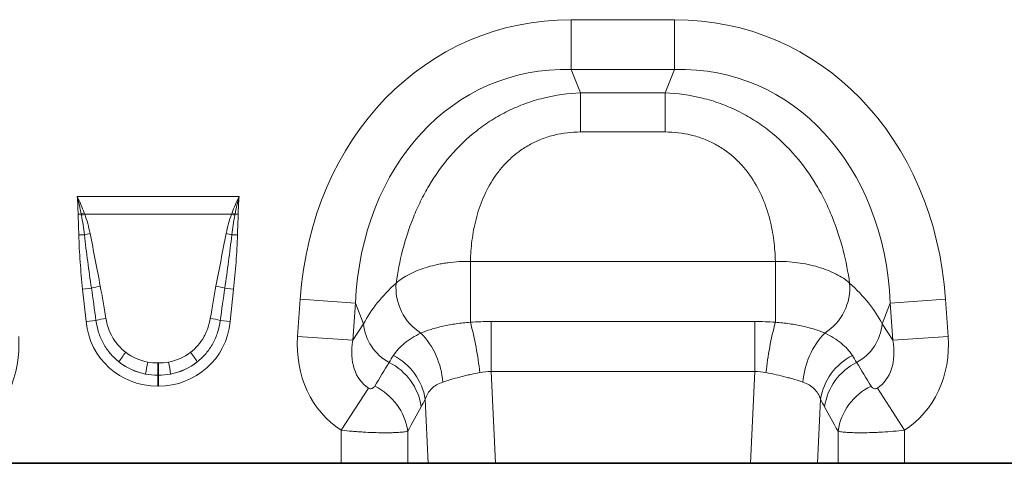
# Model space of a CAD drawing. Units: millimetres. Extents: x 15 to 416, y 5 to 292.
# Drawn here: x 133 to 167, y 159 to 175 of the extents above; entities that cross this region are included whole.
import ezdxf

# ---------------------------------------------------------------- set-up
doc = ezdxf.new("R2010")
doc.units = ezdxf.units.MM

msp = doc.modelspace()

# ---------------------------------------------------------------- linework, layer by layer
at = {"color": 8, "linetype": 'Continuous', "lineweight": 18}
for p, q in [((152.2349, 174.9645), (155.8342, 174.9645)), ((152.2349, 173.2325), (152.2349, 174.9645)), ((155.8342, 173.2325), (155.8342, 174.9645)), ((155.8342, 173.2325), (152.2349, 173.2325)), ((152.2349, 173.2325), (152.5605, 172.4086)), ((155.5086, 172.4086), (155.8342, 173.2325)), ((152.5605, 172.4086), (155.5086, 172.4086)), ((152.5605, 172.4086), (152.5605, 171.0479)), ((155.5086, 172.4086), (155.5086, 171.0479)), ((155.5086, 171.0479), (152.5605, 171.0479)), ((135.0149, 168.7973), (140.6542, 168.7973)), ((135.1518, 168.1833), (135.0445, 168.1817)), ((140.3947, 168.184), (135.2744, 168.184)), ((140.5173, 168.1833), (140.6246, 168.1817)), ((135.2658, 167.4639), (135.0696, 167.4598)), ((140.4033, 167.4639), (140.5995, 167.4598)), ((148.7185, 166.5349), (159.3506, 166.5349)), ((148.7185, 166.5349), (148.7185, 164.4129)), ((159.3506, 166.5349), (159.3506, 164.4129)), ((135.5101, 165.5961), (135.2028, 165.5638)), ((135.3218, 164.4318), (135.2028, 165.5638)), ((140.159, 165.5961), (140.4663, 165.5638)), ((140.4663, 165.5638), (140.3473, 164.4318)), ((142.6956, 163.9159), (142.7862, 165.2105)), ((144.7133, 165.0757), (142.7862, 165.2105)), ((163.3558, 165.0757), (165.2829, 165.2105)), ((165.2829, 165.2105), (165.3734, 163.9159)), ((144.7133, 165.0757), (144.6228, 163.7812)), ((144.9964, 164.3596), (144.7133, 165.0757)), ((163.3558, 165.0757), (163.0727, 164.3596)), ((163.4463, 163.7812), (163.3558, 165.0757)), ((135.6684, 164.4682), (135.3218, 164.4318)), ((140.0007, 164.4682), (140.3473, 164.4318)), ((149.4391, 162.687), (149.4391, 164.4358)), ((149.4391, 164.4358), (158.6299, 164.4358)), ((158.6299, 162.687), (158.6299, 164.4358)), ((144.6228, 163.7812), (144.9964, 164.3596)), ((163.0727, 164.3596), (163.4463, 163.7812)), ((142.6956, 163.9159), (144.6228, 163.7812)), ((163.4463, 163.7812), (165.3734, 163.9159)), ((137.8195, 162.9892), (137.8496, 162.9892)), ((137.8195, 162.9892), (137.8195, 162.5656)), ((137.8496, 162.9892), (137.8496, 162.5656)), ((149.4391, 162.687), (149.5902, 159.4898)), ((158.6299, 162.687), (149.4391, 162.687)), ((158.4789, 159.4898), (158.6299, 162.687)), ((137.8195, 162.5656), (137.8195, 162.1829)), ((137.8496, 162.5656), (137.8195, 162.5656)), ((137.8496, 162.5656), (137.8496, 162.1829)), ((137.8496, 162.1829), (137.8195, 162.1829)), ((144.2172, 160.6452), (145.1626, 162.1162)), ((162.9065, 162.1162), (163.8519, 160.6452)), ((147.2523, 159.4898), (147.1466, 161.7258)), ((160.9224, 161.7258), (160.8168, 159.4898)), ((144.2172, 159.4898), (144.2172, 160.6452)), ((163.8519, 160.6452), (163.8519, 159.4898)), ((146.5354, 160.6146), (146.5354, 159.4898)), ((161.5337, 159.4898), (161.5337, 160.6146))]:
    msp.add_line(p, q, dxfattribs=at)
at = {"color": 7, "linetype": 'Continuous', "lineweight": 35}
for p, q in [((131.4519, 159.4898), (144.2172, 159.4898)), ((146.5354, 159.4898), (144.2172, 159.4898)), ((147.2523, 159.4898), (146.5354, 159.4898)), ((149.5902, 159.4898), (147.2523, 159.4898)), ((149.5902, 159.4898), (158.4789, 159.4898)), ((160.8168, 159.4898), (158.4789, 159.4898)), ((161.5337, 159.4898), (160.8168, 159.4898)), ((163.8519, 159.4898), (161.5337, 159.4898)), ((163.8519, 159.4898), (206.2345, 159.4898))]:
    msp.add_line(p, q, dxfattribs=at)
at = {"color": 8, "linetype": 'Continuous', "lineweight": 18}
for centre, radius, start, end in [((136.7134, 164.1427), 4.3319, 109.6157, 111.13048), ((136.6612, 164.3769), 4.0519, 110.01456, 111.74794), ((139.0079, 164.3769), 4.0519, 68.25206, 69.98544), ((138.9557, 164.1427), 4.3319, 68.86952, 70.3843), ((136.1639, 163.9951), 3.5831, 101.29685, 104.51575), ((139.5052, 163.9951), 3.5831, 75.48425, 78.70315), ((148.0051, 165.6196), 1.8816, 175.23543, 237.50452), ((160.064, 165.6196), 1.8816, 302.49548, 4.76457), ((136.3128, 162.9075), 2.8059, 100.169, 106.62216), ((139.3563, 162.9075), 2.8059, 73.37784, 79.831), ((136.3519, 162.2196), 2.3502, 98.24147, 106.90706), ((139.3172, 162.2196), 2.3502, 73.09294, 81.75853), ((137.6478, 161.4391), 11.4631, 6.09102, 15.03622), ((170.4213, 161.4391), 11.4631, 164.96378, 173.90898), ((146.6693, 164.4972), 1.6785, 184.70383, 242.22983), ((161.3998, 164.4972), 1.6785, 297.77017, 355.29617), ((145.0311, 162.1335), 2.7314, 3.95859, 44.05117), ((163.038, 162.1335), 2.7314, 135.94883, 176.04141), ((139.2146, 161.3354), 3.2244, 141.07537, 148.34758), ((136.4545, 161.3354), 3.2244, 31.65242, 38.92463), ((145.0979, 161.3959), 2.0751, 9.1471, 63.17806), ((162.9712, 161.3959), 2.0751, 116.82194, 170.8529), ((147.4208, 161.074), 10.1389, 168.92708, 171.31425), ((128.2483, 161.074), 10.1389, 8.68575, 11.07292), ((144.9447, 161.1537), 2.0837, 8.51885, 63.10765), ((163.1244, 161.1537), 2.0837, 116.89235, 171.48115), ((144.4703, 160.3043), 2.0883, 8.54252, 64.01396), ((163.5988, 160.3043), 2.0883, 115.98604, 171.45748)]:
    msp.add_arc(centre, radius, start, end, dxfattribs=at)
for centre, major_axis, ratio, start_param, end_param in [((153.4217, 162.9557), (4.5002, -11.384), 0.8495889, 2.8175794, 4.1994926), ((154.6474, 162.9557), (-4.5002, -11.384), 0.8495889, 2.0836927, 3.4656059), ((153.4217, 162.9557), (-3.8755, 9.8038), 0.79681, 5.959172, 7.3410853), ((154.6474, 162.9557), (3.8755, 9.8038), 0.79681, 5.2252853, 6.6071986), ((153.1697, 163.5931), (8.5342, 1.0135), 0.5613096, 2.4710032, 2.7758913), ((154.8994, 163.5931), (8.5342, -1.0135), 0.5613096, 0.3657013, 0.6705895), ((135.7159, 160.6827), (-0.8227, 7.7867), 0.0510825, 5.2146716, 5.3898244), ((135.7159, 160.7236), (-0.8271, 7.7862), 0.102165, 5.2145865, 5.3897392), ((139.9532, 160.7236), (0.8271, 7.7862), 0.102165, 0.8934461, 1.0685988), ((139.9532, 160.6827), (0.8227, 7.7867), 0.0510825, 0.893361, 1.0685137), ((137.9818, 164.8746), (1.8494, 2.0539), 0.940719, 2.438827, 3.8443583), ((137.6873, 164.8746), (-1.8494, 2.0539), 0.940719, 2.438827, 3.8443583), ((129.2239, 164.1079), (2.2341, -3.4587), 0.8743147, 6.2811386, 7.2915412), ((146.4452, 164.1079), (-2.2341, -3.4587), 0.8743147, 5.2748294, 6.285232), ((146.4452, 164.1079), (1.2853, 1.9898), 0.6754243, 2.1332367, 3.1436393), ((161.6239, 164.1079), (-1.2853, 1.9898), 0.6754243, 3.139546, 4.1499486), ((161.6239, 164.1079), (2.2341, -3.4587), 0.8743147, 6.2811386, 7.2915412), ((137.9818, 164.8746), (1.5976, 1.7743), 0.9214445, 3.1927216, 3.6572321), ((137.8807, 164.7623), (2.0532, 0.9161), 0.9742025, 3.6206121, 4.0851225), ((137.8807, 164.8032), (1.6043, 0.9591), 0.9594306, 3.503501, 3.9680114), ((137.7884, 164.8032), (1.6043, -0.9591), 0.9594306, 5.4567665, 5.921277), ((137.6873, 164.8746), (-1.5976, 1.7743), 0.9214445, 2.6259532, 3.0904637), ((137.7884, 164.7623), (2.0532, -0.9161), 0.9742025, 5.3396555, 5.8041659), ((129.0489, 137.1765), (32.1944, 52.266), 0.0148265, 5.2203519, 5.2385363), ((179.0202, 137.1765), (-32.1944, 52.266), 0.0148265, 1.044649, 1.0628334), ((130.9807, 137.1765), (30.2395, 52.3646), 0.0326574, 5.1952286, 5.213413), ((177.0883, 137.1765), (-30.2395, 52.3646), 0.0326574, 1.0697723, 1.0879567)]:
    msp.add_ellipse(centre, major_axis=major_axis, ratio=ratio, start_param=start_param, end_param=end_param, dxfattribs=at)
for points, knots in [([(146.13, 165.7759), (146.1843, 166.1571), (146.2586, 166.5398), (146.4561, 167.3056), (146.5791, 167.6886), (146.7713, 168.1651), (146.8116, 168.2603), (146.8957, 168.4489), (146.9395, 168.5424), (147.0763, 168.8205), (147.1748, 169.0026), (147.4931, 169.5384), (147.7362, 169.8815), (148.2944, 170.5296), (148.6019, 170.8257), (149.0243, 171.1571), (149.1107, 171.2215), (149.2874, 171.3461), (149.378, 171.4065), (149.6536, 171.5801), (149.8427, 171.6857), (150.2313, 171.8766), (150.4309, 171.9619), (150.7384, 172.0741), (150.8424, 172.109), (151.0521, 172.1731), (151.1575, 172.2022), (151.6872, 172.3336), (152.1196, 172.3935), (152.5605, 172.4086)], [0, 0, 0, 0, 0.125, 0.125, 0.25, 0.25, 0.28125, 0.28125, 0.3125, 0.3125, 0.375, 0.375, 0.5, 0.5, 0.625, 0.625, 0.65625, 0.65625, 0.6875, 0.6875, 0.75, 0.75, 0.8125, 0.8125, 0.84375, 0.84375, 0.875, 0.875, 1, 1, 1, 1]), ([(155.5086, 172.4086), (155.9495, 172.3935), (156.3819, 172.3336), (156.9116, 172.2022), (157.017, 172.1731), (157.2267, 172.109), (157.3307, 172.0741), (157.6382, 171.9619), (157.8378, 171.8766), (158.2264, 171.6857), (158.4154, 171.5801), (158.6911, 171.4065), (158.7816, 171.3461), (158.9584, 171.2215), (159.0448, 171.1571), (159.4672, 170.8257), (159.7747, 170.5296), (160.3329, 169.8815), (160.576, 169.5384), (160.8943, 169.0026), (160.9927, 168.8205), (161.1296, 168.5424), (161.1734, 168.4489), (161.2575, 168.2603), (161.2978, 168.1651), (161.49, 167.6886), (161.613, 167.3056), (161.8105, 166.5398), (161.8848, 166.1571), (161.9391, 165.7759)], [0, 0, 0, 0, 0.125, 0.125, 0.15625, 0.15625, 0.1875, 0.1875, 0.25, 0.25, 0.3125, 0.3125, 0.34375, 0.34375, 0.375, 0.375, 0.5, 0.5, 0.625, 0.625, 0.6875, 0.6875, 0.71875, 0.71875, 0.75, 0.75, 0.875, 0.875, 1, 1, 1, 1]), ([(152.5605, 171.0479), (152.2524, 171.0479), (151.9503, 171.0133), (151.507, 170.9051), (151.3604, 170.8593), (151.0795, 170.751), (150.944, 170.6884), (150.7481, 170.5821), (150.684, 170.5446), (150.5584, 170.4655), (150.4966, 170.4237), (150.3176, 170.2941), (150.2058, 170.2016), (149.996, 170.0058), (149.898, 169.9025), (149.7148, 169.6861), (149.6295, 169.5727), (149.397, 169.2277), (149.2706, 168.989), (149.1139, 168.6227), (149.0671, 168.4992), (148.9836, 168.2498), (148.9469, 168.1245), (148.8513, 167.7512), (148.8061, 167.5045), (148.7431, 167.0158), (148.7255, 166.774), (148.7185, 166.5349)], [0, 0, 0, 0, 0.125, 0.125, 0.1875, 0.1875, 0.25, 0.25, 0.28125, 0.28125, 0.3125, 0.3125, 0.375, 0.375, 0.4375, 0.4375, 0.5, 0.5, 0.625, 0.625, 0.6875, 0.6875, 0.75, 0.75, 0.875, 0.875, 1, 1, 1, 1]), ([(159.3506, 166.5349), (159.3436, 166.774), (159.326, 167.0158), (159.263, 167.5045), (159.2178, 167.7512), (159.1222, 168.1245), (159.0855, 168.2498), (159.0019, 168.4992), (158.9552, 168.6227), (158.7984, 168.989), (158.6721, 169.2277), (158.4396, 169.5727), (158.3543, 169.6861), (158.1711, 169.9025), (158.0731, 170.0058), (157.8633, 170.2016), (157.7515, 170.2941), (157.5725, 170.4237), (157.5107, 170.4655), (157.3851, 170.5446), (157.321, 170.5821), (157.1251, 170.6884), (156.9896, 170.751), (156.7087, 170.8593), (156.5621, 170.9051), (156.1188, 171.0133), (155.8167, 171.0479), (155.5086, 171.0479)], [0, 0, 0, 0, 0.125, 0.125, 0.25, 0.25, 0.3125, 0.3125, 0.375, 0.375, 0.5, 0.5, 0.5625, 0.5625, 0.625, 0.625, 0.6875, 0.6875, 0.71875, 0.71875, 0.75, 0.75, 0.8125, 0.8125, 0.875, 0.875, 1, 1, 1, 1]), ([(135.0696, 167.4598), (135.0671, 167.5802), (135.0626, 167.7005), (135.0525, 167.9411), (135.0463, 168.0613), (135.0445, 168.1817)], [0, 0, 0, 0, 0.5, 0.5, 1, 1, 1, 1]), ([(135.2744, 168.184), (135.3149, 168.0742), (135.3498, 167.9624), (135.4117, 167.7371), (135.4387, 167.6235), (135.462, 167.5088)], [0, 0, 0, 0, 0.5, 0.5, 1, 1, 1, 1]), ([(140.2071, 167.5088), (140.2304, 167.6235), (140.2574, 167.7373), (140.3193, 167.9625), (140.3542, 168.074), (140.3947, 168.184)], [0, 0, 0, 0, 0.5, 0.5, 1, 1, 1, 1]), ([(140.6246, 168.1817), (140.6228, 168.0613), (140.6166, 167.9411), (140.6065, 167.7005), (140.602, 167.5802), (140.5995, 167.4598)], [0, 0, 0, 0, 0.5, 0.5, 1, 1, 1, 1]), ([(135.2658, 167.4639), (135.2529, 167.5773), (135.2374, 167.6904), (135.2017, 167.9158), (135.1814, 168.0282), (135.1599, 168.1404)], [0, 0, 0, 0, 0.5, 0.5, 1, 1, 1, 1]), ([(140.5092, 168.1404), (140.4877, 168.0282), (140.4674, 167.9159), (140.4317, 167.6904), (140.4162, 167.5773), (140.4033, 167.4639)], [0, 0, 0, 0, 0.5, 0.5, 1, 1, 1, 1]), ([(135.462, 167.5088), (135.5242, 167.2028), (135.5834, 166.8962), (135.701, 166.2828), (135.7591, 165.976), (135.8174, 165.6693)], [0, 0, 0, 0, 0.5, 0.5, 1, 1, 1, 1]), ([(139.8517, 165.6693), (139.91, 165.976), (139.9681, 166.2828), (140.0857, 166.8962), (140.1449, 167.2028), (140.2071, 167.5088)], [0, 0, 0, 0, 0.5, 0.5, 1, 1, 1, 1]), ([(135.2028, 165.5638), (135.1697, 165.879), (135.1407, 166.1946), (135.0942, 166.8266), (135.0762, 167.1429), (135.0696, 167.4598)], [0, 0, 0, 0, 0.5, 0.5, 1, 1, 1, 1]), ([(135.5101, 165.5961), (135.4644, 165.9067), (135.4209, 166.2177), (135.3389, 166.8402), (135.3002, 167.1518), (135.2658, 167.4639)], [0, 0, 0, 0, 0.5, 0.5, 1, 1, 1, 1]), ([(140.4033, 167.4639), (140.3689, 167.1518), (140.3302, 166.8402), (140.2482, 166.2176), (140.2047, 165.9067), (140.159, 165.5961)], [0, 0, 0, 0, 0.5, 0.5, 1, 1, 1, 1]), ([(140.5995, 167.4598), (140.5929, 167.1429), (140.5749, 166.8265), (140.5284, 166.1945), (140.4994, 165.8789), (140.4663, 165.5638)], [0, 0, 0, 0, 0.5, 0.5, 1, 1, 1, 1]), ([(146.13, 165.7759), (146.2616, 165.8929), (146.4198, 165.9986), (146.6963, 166.1405), (146.7958, 166.1853), (147.0031, 166.2668), (147.1112, 166.3037), (147.3362, 166.37), (147.4531, 166.3994), (147.6352, 166.4375), (147.697, 166.4493), (147.821, 166.4703), (147.8834, 166.4798), (148.1972, 166.5214), (148.4546, 166.5374), (148.7185, 166.5349)], [0, 0, 0, 0, 0.25, 0.25, 0.375, 0.375, 0.5, 0.5, 0.625, 0.625, 0.6875, 0.6875, 0.75, 0.75, 1, 1, 1, 1]), ([(159.3506, 166.5349), (159.6141, 166.5373), (159.8718, 166.5214), (160.2498, 166.4712), (160.3752, 166.4499), (160.6163, 166.3993), (160.7328, 166.37), (160.9576, 166.3038), (161.066, 166.2668), (161.2744, 166.1848), (161.3726, 166.1406), (161.5561, 166.0464), (161.6416, 165.9964), (161.8002, 165.8905), (161.8734, 165.8343), (161.9391, 165.7759)], [0, 0, 0, 0, 0.25, 0.25, 0.375, 0.375, 0.5, 0.5, 0.625, 0.625, 0.75, 0.75, 0.875, 0.875, 1, 1, 1, 1]), ([(136.4699, 163.0274), (136.3584, 163.1156), (136.2578, 163.2135), (136.1222, 163.374), (136.0796, 163.4298), (135.9996, 163.5461), (135.9622, 163.6068), (135.86, 163.792), (135.8046, 163.9207), (135.7178, 164.1882), (135.6867, 164.3275), (135.6684, 164.4682)], [0, 0, 0, 0, 0.25, 0.25, 0.375, 0.375, 0.5, 0.5, 0.75, 0.75, 1, 1, 1, 1]), ([(136.015, 164.5455), (136.034, 164.4294), (136.0631, 164.3147), (136.1406, 164.0945), (136.1889, 163.9886), (136.2767, 163.8365), (136.3086, 163.7867), (136.3767, 163.6911), (136.4129, 163.6453), (136.5276, 163.5136), (136.6125, 163.4334), (136.7061, 163.3612)], [0, 0, 0, 0, 0.25, 0.25, 0.5, 0.5, 0.625, 0.625, 0.75, 0.75, 1, 1, 1, 1]), ([(138.963, 163.3612), (139.0567, 163.4335), (139.1428, 163.5149), (139.2959, 163.691), (139.3635, 163.7861), (139.4517, 163.9393), (139.4786, 163.9917), (139.5271, 164.0979), (139.5488, 164.1519), (139.6064, 164.3163), (139.6351, 164.4293), (139.6541, 164.5455)], [0, 0, 0, 0, 0.25, 0.25, 0.5, 0.5, 0.625, 0.625, 0.75, 0.75, 1, 1, 1, 1]), ([(140.0007, 164.4682), (139.9824, 164.3273), (139.9518, 164.1903), (139.8873, 163.9906), (139.8627, 163.925), (139.8071, 163.7958), (139.7759, 163.7319), (139.6733, 163.5456), (139.5938, 163.4299), (139.4582, 163.2689), (139.4103, 163.2174), (139.3087, 163.1187), (139.255, 163.0716), (139.1992, 163.0274)], [0, 0, 0, 0, 0.25, 0.25, 0.375, 0.375, 0.5, 0.5, 0.75, 0.75, 0.875, 0.875, 1, 1, 1, 1]), ([(146.9942, 164.0326), (147.1012, 164.0777), (147.2187, 164.1208), (147.4111, 164.1811), (147.478, 164.2005), (147.6173, 164.2376), (147.6896, 164.2553), (147.838, 164.2883), (147.9143, 164.3038), (148.0688, 164.332), (148.1472, 164.3449), (148.386, 164.38), (148.5499, 164.3986), (148.7185, 164.4129)], [0, 0, 0, 0, 0.25, 0.25, 0.375, 0.375, 0.5, 0.5, 0.625, 0.625, 0.75, 0.75, 1, 1, 1, 1]), ([(159.3506, 164.4129), (159.5193, 164.3986), (159.6835, 164.38), (159.9228, 164.3448), (160.0014, 164.3319), (160.1564, 164.3035), (160.2328, 164.288), (160.3812, 164.2548), (160.4535, 164.2371), (160.5921, 164.2002), (160.6587, 164.1809), (160.8505, 164.1207), (160.9679, 164.0777), (161.0749, 164.0326)], [0, 0, 0, 0, 0.25, 0.25, 0.375, 0.375, 0.5, 0.5, 0.625, 0.625, 0.75, 0.75, 1, 1, 1, 1]), ([(146.0343, 163.2478), (146.0842, 163.3251), (146.1416, 163.3998), (146.2717, 163.5436), (146.3446, 163.6128), (146.5853, 163.8099), (146.7745, 163.9272), (146.9942, 164.0326)], [0, 0, 0, 0, 0.25, 0.25, 0.5, 0.5, 1, 1, 1, 1]), ([(161.0749, 164.0326), (161.1847, 163.9799), (161.2871, 163.9242), (161.4773, 163.806), (161.5653, 163.7432), (161.8058, 163.546), (161.935, 163.4025), (162.0348, 163.2478)], [0, 0, 0, 0, 0.25, 0.25, 0.5, 0.5, 1, 1, 1, 1]), ([(149.0462, 162.6554), (148.9243, 162.6313), (148.8051, 162.6066), (148.6306, 162.5676), (148.5732, 162.5542), (148.4597, 162.5268), (148.4035, 162.5127), (148.2391, 162.4698), (148.1351, 162.4404), (147.9375, 162.3811), (147.8441, 162.3513), (147.756, 162.322)], [0, 0, 0, 0, 0.25, 0.25, 0.375, 0.375, 0.5, 0.5, 0.75, 0.75, 1, 1, 1, 1]), ([(160.3131, 162.322), (160.225, 162.3512), (160.1314, 162.3812), (159.9825, 162.4258), (159.9315, 162.4407), (159.8266, 162.4701), (159.7725, 162.4848), (159.6081, 162.5277), (159.4953, 162.5548), (159.2637, 162.6067), (159.1448, 162.6313), (159.0229, 162.6554)], [0, 0, 0, 0, 0.25, 0.25, 0.375, 0.375, 0.5, 0.5, 0.75, 0.75, 1, 1, 1, 1]), ([(145.1626, 162.1162), (145.1772, 162.1069), (145.193, 162.1001), (145.2227, 162.0926), (145.2365, 162.0917), (145.2614, 162.0929), (145.2726, 162.0951), (145.2929, 162.1011), (145.3021, 162.105), (145.3277, 162.1184), (145.3419, 162.1294), (145.3664, 162.1539), (145.3767, 162.1673), (145.3853, 162.1816)], [0, 0, 0, 0, 0.125, 0.125, 0.25, 0.25, 0.375, 0.375, 0.5, 0.5, 0.75, 0.75, 1, 1, 1, 1]), ([(147.756, 162.322), (147.5977, 162.2695), (147.4689, 162.1943), (147.3412, 162.0672), (147.3173, 162.04), (147.2734, 161.9833), (147.2534, 161.9538), (147.1988, 161.8616), (147.1695, 161.7957), (147.1466, 161.7258)], [0, 0, 0, 0, 0.5, 0.5, 0.625, 0.625, 0.75, 0.75, 1, 1, 1, 1]), ([(160.9224, 161.7258), (160.8768, 161.8653), (160.8063, 161.9883), (160.6541, 162.141), (160.5951, 162.1866), (160.4644, 162.2638), (160.3923, 162.2958), (160.3131, 162.322)], [0, 0, 0, 0, 0.5, 0.5, 0.75, 0.75, 1, 1, 1, 1]), ([(162.6838, 162.1816), (162.6924, 162.1673), (162.7027, 162.1539), (162.7271, 162.1295), (162.7413, 162.1184), (162.7753, 162.1006), (162.7949, 162.0936), (162.8324, 162.0917), (162.8461, 162.0926), (162.876, 162.1001), (162.8919, 162.1068), (162.9065, 162.1162)], [0, 0, 0, 0, 0.25, 0.25, 0.5, 0.5, 0.75, 0.75, 0.875, 0.875, 1, 1, 1, 1]), ([(146.5354, 160.6146), (146.5014, 160.6043), (146.4573, 160.5953), (146.3762, 160.5837), (146.3465, 160.5801), (146.2826, 160.5736), (146.2143, 160.5679), (146.1372, 160.5635), (146.0557, 160.5598), (146.0125, 160.5584), (145.8776, 160.5551), (145.7806, 160.5545), (145.5729, 160.5563), (145.4613, 160.5589), (145.2308, 160.5672), (145.1112, 160.573), (144.9254, 160.5843), (144.8621, 160.5885), (144.7349, 160.5976), (144.671, 160.6026), (144.4782, 160.6188), (144.3484, 160.6311), (144.2172, 160.6452)], [0, 0, 0, 0, 0.125, 0.125, 0.1875, 0.1875, 0.25, 0.3125, 0.3125, 0.375, 0.375, 0.5, 0.5, 0.625, 0.625, 0.75, 0.75, 0.8125, 0.8125, 0.875, 0.875, 1, 1, 1, 1]), ([(163.8519, 160.6452), (163.7207, 160.6311), (163.5906, 160.6188), (163.3325, 160.5971), (163.2044, 160.5879), (163.0187, 160.5767), (162.9577, 160.5734), (162.8374, 160.5675), (162.778, 160.565), (162.6042, 160.5588), (162.4944, 160.5563), (162.2867, 160.5545), (162.1885, 160.5551), (162.01, 160.5595), (161.9289, 160.5632), (161.8198, 160.5708), (161.7854, 160.5737), (161.7217, 160.5802), (161.6924, 160.5838), (161.6117, 160.5954), (161.5677, 160.6043), (161.5337, 160.6146)], [0, 0, 0, 0, 0.125, 0.125, 0.25, 0.25, 0.3125, 0.3125, 0.375, 0.375, 0.5, 0.5, 0.625, 0.625, 0.75, 0.75, 0.8125, 0.8125, 0.875, 0.875, 1, 1, 1, 1])]:
    msp.add_open_spline(points, degree=3, knots=knots, dxfattribs=at)
for points in [[(135.0445, 168.1817), (135.0414, 168.3872), (135.0326, 168.5926), (135.0149, 168.7973)], [(135.1518, 168.1833), (135.113, 168.3893), (135.0679, 168.5943), (135.0149, 168.7973)], [(135.2592, 168.2232), (135.1848, 168.4169), (135.1036, 168.6088), (135.0149, 168.7973)], [(140.4099, 168.2232), (140.4843, 168.4169), (140.5655, 168.6088), (140.6542, 168.7973)], [(140.5173, 168.1833), (140.5561, 168.3894), (140.6012, 168.5943), (140.6542, 168.7973)], [(140.6246, 168.1817), (140.6277, 168.3872), (140.6365, 168.5926), (140.6542, 168.7973)], [(135.1599, 168.1404), (135.1571, 168.1547), (135.1544, 168.169), (135.1518, 168.1833)], [(135.2592, 168.2232), (135.2642, 168.2101), (135.2693, 168.1971), (135.2744, 168.184)], [(140.3947, 168.184), (140.3998, 168.1971), (140.4049, 168.2101), (140.4099, 168.2232)], [(140.5173, 168.1833), (140.5147, 168.169), (140.512, 168.1547), (140.5092, 168.1404)], [(148.7185, 164.4129), (148.9582, 164.428), (149.1984, 164.4358), (149.4391, 164.4358)], [(158.6299, 164.4358), (158.8707, 164.4358), (159.1109, 164.428), (159.3506, 164.4129)], [(145.8872, 163.012), (145.934, 163.0898), (145.983, 163.1684), (146.0343, 163.2478)], [(162.0348, 163.2478), (162.0861, 163.1684), (162.1351, 163.0898), (162.1819, 163.012)], [(137.4706, 163.0213), (137.5859, 162.9997), (137.7022, 162.9892), (137.8195, 162.9892)], [(137.8496, 162.9892), (137.9669, 162.9892), (138.0832, 162.9997), (138.1985, 163.0213)], [(149.4391, 162.687), (149.3063, 162.6921), (149.1754, 162.6809), (149.0462, 162.6554)], [(159.0229, 162.6554), (158.8937, 162.6809), (158.7628, 162.6921), (158.6299, 162.687)], [(137.8195, 162.5656), (137.6778, 162.5656), (137.5373, 162.5786), (137.3981, 162.6052)], [(138.271, 162.6052), (138.1318, 162.5786), (137.9913, 162.5656), (137.8496, 162.5656)], [(147.1466, 161.7258), (147.0999, 161.6356), (147.0528, 161.5478), (147.0054, 161.4623)], [(161.0637, 161.4623), (161.0163, 161.5478), (160.9692, 161.6356), (160.9224, 161.7258)]]:
    msp.add_open_spline(points, degree=3, dxfattribs=at)

doc.saveas('drawing.dxf')
